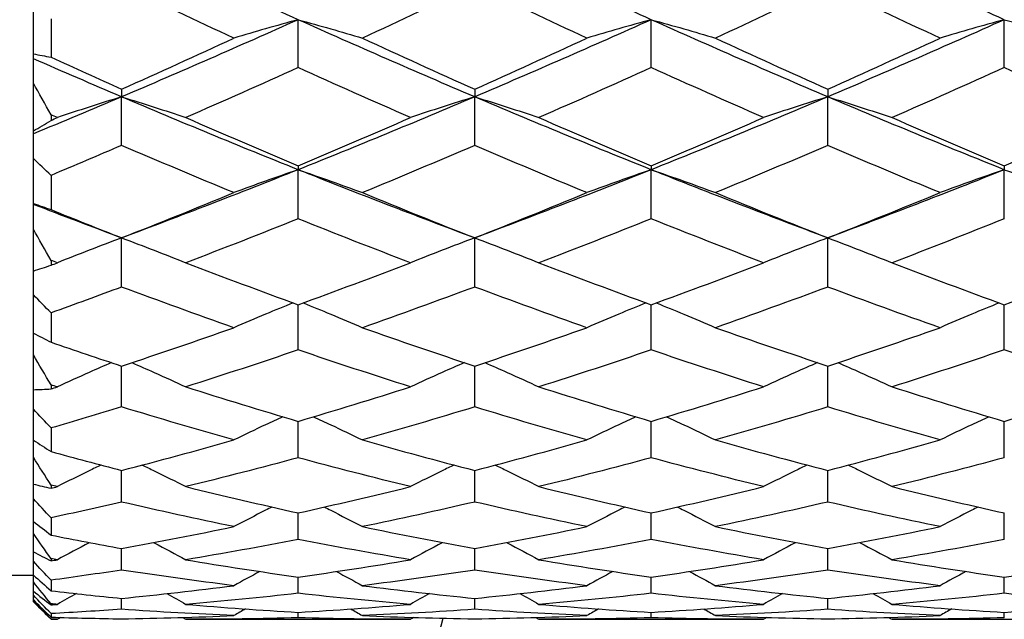
# Model space of a CAD drawing. Units: millimetres. Extents: x 32 to 1156, y 32 to 808.
# Drawn here: x 719 to 724, y 720 to 724 of the extents above; entities that cross this region are included whole.
import ezdxf

# ---------------------------------------------------------------- set-up
doc = ezdxf.new("R2010")
doc.units = ezdxf.units.MM
doc.header["$LTSCALE"] = 4
doc.layers.add('Dimension (ISO)', color=7, linetype='Continuous', lineweight=18, true_color=0x00003f)
doc.layers.add('Visible (ISO)', color=7, linetype='Continuous', lineweight=25, true_color=0x00003f)
doc.styles.add('Samuel Heath (ISO)', font='tahoma.ttf')
doc.dimstyles.new('Samuel Heath (ISO)', dxfattribs={"dimscale": 4, "dimtxt": 3, "dimasz": 2.5, "dimexe": 1, "dimexo": 1.5, "dimgap": 0.762, "dimtad": 0, "dimtih": 1, "dimtoh": 1, "dimrnd": 1e-08, "dimzin": 0, "dimdsep": 46, "dimtxsty": 'Samuel Heath (ISO)', "dimcen": 0.09, "dimdle": 10, "dimclrd": 256, "dimclre": 256, "dimclrt": 256, "dimazin": 0, "dimtfac": 1, "dimtmove": 0, "dimatfit": 3, "dimfxl": 0, "dimtolj": 1, "dimtzin": 0, "dimlwd": 15, "dimlwe": 15, "dimarcsym": 0})

# ---------------------------------------------------------------- blocks, each defined once
blk = doc.blocks.new('*D14')
at = {"layer": 'Defpoints', "color": 0, "transparency": 16777216}
for p in [(808.2587, 751.13), (779.5206, 703.0663)]:
    blk.add_point(p, dxfattribs=at)
at = {"layer": 'Dimension (ISO)', "color": 176, "lineweight": 15, "true_color": 0x000080, "transparency": 16777216}
for p, q in [((803.1269, 742.5472), (784.6524, 711.6491)), ((779.5206, 703.0663), (748.809, 651.7017)), ((748.809, 651.7017), (738.809, 651.7017))]:
    blk.add_line(p, q, dxfattribs=at)
at = {"layer": 'Dimension (ISO)', "color": 176, "true_color": 0x000080, "transparency": 16777216}
for points in [[(801.6964, 743.4025), (804.5574, 741.6919), (808.2587, 751.13)], [(783.222, 712.5044), (786.0829, 710.7938), (779.5206, 703.0663)]]:
    blk.add_solid(points, dxfattribs=at)
at = {"layer": 'Dimension (ISO)', "color": 176, "lineweight": 18, "true_color": 0x000080, "transparency": 16777216, "insert": (709.3969, 658.1642), "char_height": 12, "attachment_point": 2, "style": 'Samuel Heath (ISO)'}
blk.add_mtext('\\A1;∅56.00', dxfattribs=at)

msp = doc.modelspace()

# ---------------------------------------------------------------- linework, layer by layer
at = {"layer": 'Visible (ISO)'}
for p, q in [((718.7058, 723.4032), (718.7058, 723.6893)), ((718.8058, 723.6026), (718.8058, 723.3844)), ((720.2058, 723.3262), (720.2058, 723.5974)), ((722.2058, 723.3262), (722.2058, 723.5974)), ((724.2058, 723.3262), (724.2058, 723.5974)), ((718.7058, 723.3758), (718.7058, 723.4032)), ((718.7058, 723.2381), (718.7058, 723.3758)), ((718.7058, 722.9667), (718.7058, 723.2381)), ((719.2058, 723.2036), (719.2058, 723.16)), ((721.2058, 723.2036), (721.2058, 723.16)), ((723.2058, 723.2036), (723.2058, 723.16)), ((719.2058, 722.8846), (719.2058, 723.16)), ((721.2058, 722.8846), (721.2058, 723.16)), ((723.2058, 722.8846), (723.2058, 723.16)), ((718.8058, 723.0583), (718.8058, 723.0266)), ((718.7058, 722.9502), (718.7058, 722.9667)), ((718.7058, 722.8108), (718.7058, 722.9502)), ((718.7058, 722.5557), (718.7058, 722.8108)), ((720.2058, 722.7687), (720.2058, 722.7468)), ((720.2058, 722.4688), (720.2058, 722.7468)), ((722.2058, 722.7687), (722.2058, 722.7468)), ((722.2058, 722.4688), (722.2058, 722.7468)), ((724.2058, 722.7687), (724.2058, 722.7468)), ((724.2058, 722.4688), (724.2058, 722.7468)), ((718.8058, 722.715), (718.8058, 722.5204)), ((718.7058, 722.5502), (718.7058, 722.5557)), ((718.7058, 722.4099), (718.7058, 722.5502)), ((718.7058, 722.1727), (718.7058, 722.4099)), ((719.2058, 722.0817), (719.2058, 722.3605)), ((721.2058, 722.0817), (721.2058, 722.3605)), ((723.2058, 722.0817), (723.2058, 722.3605)), ((718.8058, 722.233), (718.8058, 722.2053)), ((718.7058, 722.0379), (718.7058, 722.1727)), ((718.7058, 721.82), (718.7058, 722.0379)), ((720.2058, 721.7254), (720.2058, 721.9815)), ((722.2058, 721.7254), (722.2058, 721.9815)), ((724.2058, 721.7254), (724.2058, 721.9815)), ((718.8058, 721.9353), (718.8058, 721.7692)), ((718.7058, 721.6971), (718.7058, 721.82)), ((718.7058, 721.4999), (718.7058, 721.6971)), ((719.2058, 721.4023), (719.2058, 721.6341)), ((721.2058, 721.4023), (721.2058, 721.6341)), ((723.2058, 721.4023), (723.2058, 721.6341)), ((718.7058, 721.3896), (718.7058, 721.4999)), ((718.8058, 721.5274), (718.8058, 721.5044)), ((718.7058, 721.2143), (718.7058, 721.3896)), ((718.8058, 721.2828), (718.8058, 721.1491)), ((720.2058, 721.1143), (720.2058, 721.3204)), ((722.2058, 721.1143), (722.2058, 721.3204)), ((724.2058, 721.1143), (724.2058, 721.3204)), ((718.7058, 721.1173), (718.7058, 721.2143)), ((718.7058, 720.965), (718.7058, 721.1173)), ((719.2058, 720.8632), (719.2058, 721.0422)), ((721.2058, 720.8632), (721.2058, 721.0422)), ((723.2058, 720.8632), (723.2058, 721.0422)), ((718.7058, 720.8819), (718.7058, 720.965)), ((718.8058, 720.9591), (718.8058, 720.9413)), ((718.7058, 720.7535), (718.7058, 720.8819)), ((718.8058, 720.7734), (718.8058, 720.6755)), ((720.2058, 720.6505), (720.2058, 720.8014)), ((722.2058, 720.6505), (722.2058, 720.8014)), ((724.2058, 720.6505), (724.2058, 720.8014)), ((718.7058, 720.6848), (718.7058, 720.7535)), ((718.7058, 720.5811), (718.7058, 720.6848)), ((718.7058, 720.5272), (718.7058, 720.5811)), ((719.2058, 720.4776), (719.2058, 720.5995)), ((721.2058, 720.4776), (721.2058, 720.5995)), ((723.2058, 720.4776), (723.2058, 720.5995)), ((718.7058, 720.4489), (718.7058, 720.5272)), ((718.8058, 720.5419), (718.8058, 720.5298)), ((707.5058, 720.4481), (718.7058, 720.4481)), ((718.7058, 720.4101), (718.7058, 720.4489)), ((718.7058, 720.3577), (718.7058, 720.4101)), ((718.8058, 720.4198), (718.8058, 720.3601)), ((720.2058, 720.3455), (720.2058, 720.4376)), ((722.2058, 720.3455), (722.2058, 720.4376)), ((724.2058, 720.3455), (724.2058, 720.4376)), ((718.7058, 720.3343), (718.7058, 720.3577)), ((718.7058, 720.308), (718.7058, 720.3343)), ((718.7058, 720.3002), (718.7058, 720.308)), ((718.7058, 720.2981), (718.7058, 720.3002)), ((718.7058, 720.2981), (718.8058, 720.1981)), ((718.8058, 720.2862), (718.8058, 720.2801)), ((719.2058, 720.255), (719.2058, 720.3167)), ((721.2058, 720.255), (721.2058, 720.3167)), ((723.2058, 720.255), (723.2058, 720.3167)), ((718.8058, 720.2306), (718.8058, 720.2106)), ((720.2058, 720.2068), (720.2058, 720.2377)), ((722.2058, 720.2068), (722.2058, 720.2377)), ((724.2058, 720.2068), (724.2058, 720.2377)), ((718.8058, 720.1982), (718.8058, 720.1981)), ((718.8058, 720.1981), (718.8419, 720.1981)), ((719.5697, 720.1981), (720.8419, 720.1981)), ((721.5697, 720.1981), (722.8419, 720.1981)), ((723.5697, 720.1981), (724.8419, 720.1981))]:
    msp.add_line(p, q, dxfattribs=at)
msp.add_arc((693.8897, 727.0981), 28, 284.25308, 345.74692, dxfattribs=at)
for points in [[(720.2058, 723.5974), (719.8725, 723.747), (719.5392, 723.9001), (719.2058, 724.0564)], [(722.2058, 723.5974), (721.8725, 723.747), (721.5392, 723.9001), (721.2058, 724.0564)], [(724.2058, 723.5974), (723.8725, 723.747), (723.5392, 723.9001), (723.2058, 724.0564)], [(719.8419, 723.4929), (719.6299, 723.5909), (719.4179, 723.6903), (719.2058, 723.7912)], [(721.2058, 723.7912), (720.9938, 723.6903), (720.7818, 723.5909), (720.5697, 723.4929)], [(721.8419, 723.4929), (721.6299, 723.5909), (721.4179, 723.6903), (721.2058, 723.7912)], [(723.2058, 723.7912), (722.9938, 723.6903), (722.7818, 723.5909), (722.5697, 723.4929)], [(723.8419, 723.4929), (723.6299, 723.5909), (723.4179, 723.6903), (723.2058, 723.7912)], [(720.2058, 723.5974), (719.8725, 723.4478), (719.5392, 723.3019), (719.2058, 723.16)], [(721.2058, 723.16), (720.8725, 723.3019), (720.5392, 723.4478), (720.2058, 723.5974)], [(722.2058, 723.5974), (721.8725, 723.4478), (721.5392, 723.3019), (721.2058, 723.16)], [(723.2058, 723.16), (722.8725, 723.3019), (722.5392, 723.4478), (722.2058, 723.5974)], [(724.2058, 723.5974), (723.8725, 723.4478), (723.5392, 723.3019), (723.2058, 723.16)], [(719.2058, 723.2036), (719.4179, 723.2985), (719.6299, 723.3949), (719.8419, 723.4929)], [(720.5697, 723.4929), (720.7818, 723.3949), (720.9938, 723.2985), (721.2058, 723.2036)], [(721.2058, 723.2036), (721.4179, 723.2985), (721.6299, 723.3949), (721.8419, 723.4929)], [(722.5697, 723.4929), (722.7818, 723.3949), (722.9938, 723.2985), (723.2058, 723.2036)], [(723.2058, 723.2036), (723.4179, 723.2985), (723.6299, 723.3949), (723.8419, 723.4929)], [(718.7058, 723.4032), (718.7391, 723.3974), (718.7724, 723.3911), (718.8058, 723.3844)], [(719.2058, 723.16), (719.0392, 723.2309), (718.8725, 723.3029), (718.7058, 723.3758)], [(718.8058, 723.3844), (718.9392, 723.3235), (719.0725, 723.2632), (719.2058, 723.2036)], [(720.2058, 723.3262), (719.9938, 723.23), (719.7818, 723.1354), (719.5697, 723.0424)], [(720.8419, 723.0424), (720.6299, 723.1354), (720.4179, 723.23), (720.2058, 723.3262)], [(722.2058, 723.3262), (721.9938, 723.23), (721.7818, 723.1354), (721.5697, 723.0424)], [(722.8419, 723.0424), (722.6299, 723.1354), (722.4179, 723.23), (722.2058, 723.3262)], [(724.2058, 723.3262), (723.9938, 723.23), (723.7818, 723.1354), (723.5697, 723.0424)], [(724.8419, 723.0424), (724.6299, 723.1354), (724.4179, 723.23), (724.2058, 723.3262)], [(718.8058, 723.0583), (718.7724, 723.1181), (718.7391, 723.1781), (718.7058, 723.2381)], [(719.2058, 723.16), (719.0392, 723.089), (718.8725, 723.0191), (718.7058, 722.9502)], [(720.2058, 722.7468), (719.8725, 722.8802), (719.5392, 723.0181), (719.2058, 723.16)], [(721.2058, 723.16), (720.8725, 723.0181), (720.5392, 722.8802), (720.2058, 722.7468)], [(722.2058, 722.7468), (721.8725, 722.8802), (721.5392, 723.0181), (721.2058, 723.16)], [(723.2058, 723.16), (722.8725, 723.0181), (722.5392, 722.8802), (722.2058, 722.7468)], [(724.2058, 722.7468), (723.8725, 722.8802), (723.5392, 723.0181), (723.2058, 723.16)], [(718.7058, 722.9667), (718.7391, 722.9862), (718.7724, 723.0062), (718.8058, 723.0266)], [(718.8419, 723.0424), (718.8299, 723.0477), (718.8179, 723.053), (718.8058, 723.0583)], [(718.8058, 723.0266), (718.8179, 723.0319), (718.8299, 723.0371), (718.8419, 723.0424)], [(719.5697, 723.0424), (719.7818, 722.9495), (719.9938, 722.8582), (720.2058, 722.7687)], [(720.2058, 722.7687), (720.4179, 722.8582), (720.6299, 722.9495), (720.8419, 723.0424)], [(721.5697, 723.0424), (721.7818, 722.9495), (721.9938, 722.8582), (722.2058, 722.7687)], [(722.2058, 722.7687), (722.4179, 722.8582), (722.6299, 722.9495), (722.8419, 723.0424)], [(723.5697, 723.0424), (723.7818, 722.9495), (723.9938, 722.8582), (724.2058, 722.7687)], [(724.2058, 722.7687), (724.4179, 722.8582), (724.6299, 722.9495), (724.8419, 723.0424)], [(719.2058, 722.8846), (719.0725, 722.8273), (718.9392, 722.7708), (718.8058, 722.715)], [(719.8419, 722.6169), (719.6299, 722.7043), (719.4179, 722.7936), (719.2058, 722.8846)], [(721.2058, 722.8846), (720.9938, 722.7936), (720.7818, 722.7043), (720.5697, 722.6169)], [(721.8419, 722.6169), (721.6299, 722.7043), (721.4179, 722.7936), (721.2058, 722.8846)], [(723.2058, 722.8846), (722.9938, 722.7936), (722.7818, 722.7043), (722.5697, 722.6169)], [(723.8419, 722.6169), (723.6299, 722.7043), (723.4179, 722.7936), (723.2058, 722.8846)], [(718.8058, 722.715), (718.7724, 722.7466), (718.7391, 722.7786), (718.7058, 722.8108)], [(720.2058, 722.7468), (719.8725, 722.6135), (719.5392, 722.4846), (719.2058, 722.3605)], [(721.2058, 722.3605), (720.8725, 722.4846), (720.5392, 722.6135), (720.2058, 722.7468)], [(722.2058, 722.7468), (721.8725, 722.6135), (721.5392, 722.4846), (721.2058, 722.3605)], [(723.2058, 722.3605), (722.8725, 722.4846), (722.5392, 722.6135), (722.2058, 722.7468)], [(724.2058, 722.7468), (723.8725, 722.6135), (723.5392, 722.4846), (723.2058, 722.3605)], [(719.2058, 722.3605), (719.4179, 722.4441), (719.6299, 722.5296), (719.8419, 722.6169)], [(720.5697, 722.6169), (720.7818, 722.5296), (720.9938, 722.4441), (721.2058, 722.3605)], [(721.2058, 722.3605), (721.4179, 722.4441), (721.6299, 722.5296), (721.8419, 722.6169)], [(722.5697, 722.6169), (722.7818, 722.5296), (722.9938, 722.4441), (723.2058, 722.3605)], [(723.2058, 722.3605), (723.4179, 722.4441), (723.6299, 722.5296), (723.8419, 722.6169)], [(718.7058, 722.5557), (718.7391, 722.5443), (718.7724, 722.5326), (718.8058, 722.5204)], [(719.2058, 722.3605), (719.0392, 722.4225), (718.8725, 722.4858), (718.7058, 722.5502)], [(718.8058, 722.5204), (718.9392, 722.4664), (719.0725, 722.4131), (719.2058, 722.3605)], [(720.2058, 722.4688), (719.9938, 722.3836), (719.7818, 722.3004), (719.5697, 722.2191)], [(720.8419, 722.2191), (720.6299, 722.3004), (720.4179, 722.3836), (720.2058, 722.4688)], [(722.2058, 722.4688), (721.9938, 722.3836), (721.7818, 722.3004), (721.5697, 722.2191)], [(722.8419, 722.2191), (722.6299, 722.3004), (722.4179, 722.3836), (722.2058, 722.4688)], [(724.2058, 722.4688), (723.9938, 722.3836), (723.7818, 722.3004), (723.5697, 722.2191)], [(718.8058, 722.233), (718.7724, 722.2918), (718.7391, 722.3508), (718.7058, 722.4099)], [(718.8419, 722.2191), (718.8299, 722.2237), (718.8179, 722.2283), (718.8058, 722.233)], [(718.7058, 722.1727), (718.7391, 722.1831), (718.7724, 722.194), (718.8058, 722.2053)], [(718.8058, 722.2053), (718.8179, 722.2099), (718.8299, 722.2145), (718.8419, 722.2191)], [(719.5697, 722.2191), (719.7818, 722.1379), (719.9938, 722.0586), (720.2058, 721.9815)], [(720.2058, 721.9815), (720.4179, 722.0586), (720.6299, 722.1379), (720.8419, 722.2191)], [(721.5697, 722.2191), (721.7818, 722.1379), (721.9938, 722.0586), (722.2058, 721.9815)], [(722.2058, 721.9815), (722.4179, 722.0586), (722.6299, 722.1379), (722.8419, 722.2191)], [(723.5697, 722.2191), (723.7818, 722.1379), (723.9938, 722.0586), (724.2058, 721.9815)], [(724.2058, 721.9815), (724.4179, 722.0586), (724.6299, 722.1379), (724.8419, 722.2191)], [(719.2058, 722.0817), (719.0725, 722.0321), (718.9392, 721.9833), (718.8058, 721.9353)], [(719.8419, 721.8513), (719.6299, 721.926), (719.4179, 722.0028), (719.2058, 722.0817)], [(721.2058, 722.0817), (720.9938, 722.0028), (720.7818, 721.926), (720.5697, 721.8513)], [(721.8419, 721.8513), (721.6299, 721.926), (721.4179, 722.0028), (721.2058, 722.0817)], [(723.2058, 722.0817), (722.9938, 722.0028), (722.7818, 721.926), (722.5697, 721.8513)], [(723.8419, 721.8513), (723.6299, 721.926), (723.4179, 722.0028), (723.2058, 722.0817)], [(718.8058, 721.9353), (718.7724, 721.9693), (718.7391, 722.0035), (718.7058, 722.0379)], [(719.2058, 721.6341), (719.4179, 721.7043), (719.6299, 721.7767), (719.8419, 721.8513)], [(720.5697, 721.8513), (720.7818, 721.7767), (720.9938, 721.7043), (721.2058, 721.6341)], [(721.2058, 721.6341), (721.4179, 721.7043), (721.6299, 721.7767), (721.8419, 721.8513)], [(722.5697, 721.8513), (722.7818, 721.7767), (722.9938, 721.7043), (723.2058, 721.6341)], [(723.2058, 721.6341), (723.4179, 721.7043), (723.6299, 721.7767), (723.8419, 721.8513)], [(718.7058, 721.82), (718.7391, 721.8034), (718.7724, 721.7864), (718.8058, 721.7692)], [(718.8058, 721.7692), (718.9392, 721.7233), (719.0725, 721.6782), (719.2058, 721.6341)], [(720.2058, 721.7254), (719.9938, 721.6533), (719.7818, 721.5835), (719.5697, 721.5159)], [(720.8419, 721.5159), (720.6299, 721.5835), (720.4179, 721.6533), (720.2058, 721.7254)], [(722.2058, 721.7254), (721.9938, 721.6533), (721.7818, 721.5835), (721.5697, 721.5159)], [(722.8419, 721.5159), (722.6299, 721.5835), (722.4179, 721.6533), (722.2058, 721.7254)], [(724.2058, 721.7254), (723.9938, 721.6533), (723.7818, 721.5835), (723.5697, 721.5159)], [(724.8419, 721.5159), (724.6299, 721.5835), (724.4179, 721.6533), (724.2058, 721.7254)], [(718.8058, 721.5274), (718.7724, 721.5838), (718.7391, 721.6403), (718.7058, 721.6971)], [(718.7058, 721.4999), (718.7391, 721.5009), (718.7724, 721.5025), (718.8058, 721.5044)], [(718.8419, 721.5159), (718.8299, 721.5198), (718.8179, 721.5236), (718.8058, 721.5274)], [(718.8058, 721.5044), (718.8179, 721.5083), (718.8299, 721.5121), (718.8419, 721.5159)], [(719.5697, 721.5159), (719.7818, 721.4484), (719.9938, 721.3832), (720.2058, 721.3204)], [(720.2058, 721.3204), (720.4179, 721.3832), (720.6299, 721.4484), (720.8419, 721.5159)], [(721.5697, 721.5159), (721.7818, 721.4484), (721.9938, 721.3832), (722.2058, 721.3204)], [(722.2058, 721.3204), (722.4179, 721.3832), (722.6299, 721.4484), (722.8419, 721.5159)], [(723.5697, 721.5159), (723.7818, 721.4484), (723.9938, 721.3832), (724.2058, 721.3204)], [(724.2058, 721.3204), (724.4179, 721.3832), (724.6299, 721.4484), (724.8419, 721.5159)], [(718.8058, 721.2828), (718.7724, 721.3182), (718.7391, 721.3538), (718.7058, 721.3896)], [(719.2058, 721.4023), (719.0725, 721.3615), (718.9392, 721.3217), (718.8058, 721.2828)], [(719.8419, 721.2149), (719.6299, 721.275), (719.4179, 721.3374), (719.2058, 721.4023)], [(721.2058, 721.4023), (720.9938, 721.3374), (720.7818, 721.275), (720.5697, 721.2149)], [(721.8419, 721.2149), (721.6299, 721.275), (721.4179, 721.3374), (721.2058, 721.4023)], [(723.2058, 721.4023), (722.9938, 721.3374), (722.7818, 721.275), (722.5697, 721.2149)], [(723.8419, 721.2149), (723.6299, 721.275), (723.4179, 721.3374), (723.2058, 721.4023)], [(718.7058, 721.2143), (718.7391, 721.1928), (718.7724, 721.1711), (718.8058, 721.1491)], [(719.2058, 721.0422), (719.4179, 721.0973), (719.6299, 721.1549), (719.8419, 721.2149)], [(720.5697, 721.2149), (720.7818, 721.1549), (720.9938, 721.0973), (721.2058, 721.0422)], [(721.2058, 721.0422), (721.4179, 721.0973), (721.6299, 721.1549), (721.8419, 721.2149)], [(722.5697, 721.2149), (722.7818, 721.1549), (722.9938, 721.0973), (723.2058, 721.0422)], [(723.2058, 721.0422), (723.4179, 721.0973), (723.6299, 721.1549), (723.8419, 721.2149)], [(718.8058, 720.9591), (718.7724, 721.0115), (718.7391, 721.0643), (718.7058, 721.1173)], [(718.8058, 721.1491), (718.9392, 721.1125), (719.0725, 721.0769), (719.2058, 721.0422)], [(720.2058, 721.1143), (719.9938, 721.0571), (719.7818, 721.0024), (719.5697, 720.9502)], [(720.8419, 720.9502), (720.6299, 721.0024), (720.4179, 721.0571), (720.2058, 721.1143)], [(722.2058, 721.1143), (721.9938, 721.0571), (721.7818, 721.0024), (721.5697, 720.9502)], [(722.8419, 720.9502), (722.6299, 721.0024), (722.4179, 721.0571), (722.2058, 721.1143)], [(724.2058, 721.1143), (723.9938, 721.0571), (723.7818, 721.0024), (723.5697, 720.9502)], [(718.7058, 720.965), (718.7391, 720.9566), (718.7724, 720.9487), (718.8058, 720.9413)], [(718.8419, 720.9502), (718.8299, 720.9532), (718.8179, 720.9561), (718.8058, 720.9591)], [(718.8058, 720.9413), (718.8179, 720.9443), (718.8299, 720.9472), (718.8419, 720.9502)], [(719.5697, 720.9502), (719.7818, 720.898), (719.9938, 720.8484), (720.2058, 720.8014)], [(720.2058, 720.8014), (720.4179, 720.8484), (720.6299, 720.898), (720.8419, 720.9502)], [(721.5697, 720.9502), (721.7818, 720.898), (721.9938, 720.8484), (722.2058, 720.8014)], [(722.2058, 720.8014), (722.4179, 720.8484), (722.6299, 720.898), (722.8419, 720.9502)], [(723.5697, 720.9502), (723.7818, 720.898), (723.9938, 720.8484), (724.2058, 720.8014)], [(718.8058, 720.7734), (718.7724, 720.8095), (718.7391, 720.8456), (718.7058, 720.8819)], [(719.2058, 720.8632), (719.0725, 720.8322), (718.9392, 720.8023), (718.8058, 720.7734)], [(719.8419, 720.7234), (719.6299, 720.7673), (719.4179, 720.814), (719.2058, 720.8632)], [(721.2058, 720.8632), (720.9938, 720.814), (720.7818, 720.7673), (720.5697, 720.7234)], [(721.8419, 720.7234), (721.6299, 720.7673), (721.4179, 720.814), (721.2058, 720.8632)], [(723.2058, 720.8632), (722.9938, 720.814), (722.7818, 720.7673), (722.5697, 720.7234)], [(723.8419, 720.7234), (723.6299, 720.7673), (723.4179, 720.814), (723.2058, 720.8632)], [(718.7058, 720.7535), (718.7391, 720.7277), (718.7724, 720.7017), (718.8058, 720.6755)], [(719.2058, 720.5995), (719.4179, 720.6381), (719.6299, 720.6794), (719.8419, 720.7234)], [(720.5697, 720.7234), (720.7818, 720.6794), (720.9938, 720.6381), (721.2058, 720.5995)], [(721.2058, 720.5995), (721.4179, 720.6381), (721.6299, 720.6794), (721.8419, 720.7234)], [(722.5697, 720.7234), (722.7818, 720.6794), (722.9938, 720.6381), (723.2058, 720.5995)], [(723.2058, 720.5995), (723.4179, 720.6381), (723.6299, 720.6794), (723.8419, 720.7234)], [(718.8058, 720.5419), (718.7724, 720.5892), (718.7391, 720.6368), (718.7058, 720.6848)], [(718.8058, 720.6755), (718.9392, 720.6491), (719.0725, 720.6237), (719.2058, 720.5995)], [(720.2058, 720.6505), (719.9938, 720.6096), (719.7818, 720.5714), (719.5697, 720.5359)], [(720.8419, 720.5359), (720.6299, 720.5714), (720.4179, 720.6096), (720.2058, 720.6505)], [(722.2058, 720.6505), (721.9938, 720.6096), (721.7818, 720.5714), (721.5697, 720.5359)], [(722.8419, 720.5359), (722.6299, 720.5714), (722.4179, 720.6096), (722.2058, 720.6505)], [(724.2058, 720.6505), (723.9938, 720.6096), (723.7818, 720.5714), (723.5697, 720.5359)], [(718.7058, 720.5811), (718.7391, 720.5635), (718.7724, 720.5464), (718.8058, 720.5298)], [(718.8058, 720.4198), (718.7724, 720.4556), (718.7391, 720.4914), (718.7058, 720.5272)], [(718.8419, 720.5359), (718.8299, 720.5379), (718.8179, 720.5399), (718.8058, 720.5419)], [(718.8058, 720.5298), (718.8179, 720.5318), (718.8299, 720.5338), (718.8419, 720.5359)], [(719.5697, 720.5359), (719.7818, 720.5003), (719.9938, 720.4676), (720.2058, 720.4376)], [(720.2058, 720.4376), (720.4179, 720.4676), (720.6299, 720.5003), (720.8419, 720.5359)], [(721.5697, 720.5359), (721.7818, 720.5003), (721.9938, 720.4676), (722.2058, 720.4376)], [(722.2058, 720.4376), (722.4179, 720.4676), (722.6299, 720.5003), (722.8419, 720.5359)], [(723.5697, 720.5359), (723.7818, 720.5003), (723.9938, 720.4676), (724.2058, 720.4376)], [(724.2058, 720.4376), (724.4179, 720.4676), (724.6299, 720.5003), (724.8419, 720.5359)], [(718.7058, 720.4489), (718.7391, 720.4194), (718.7724, 720.3898), (718.8058, 720.3601)], [(719.2058, 720.4776), (719.0725, 720.4572), (718.9392, 720.438), (718.8058, 720.4198)], [(719.8419, 720.3888), (719.6299, 720.4156), (719.4179, 720.4452), (719.2058, 720.4776)], [(719.9887, 720.4693), (719.9396, 720.4428), (719.8906, 720.416), (719.8419, 720.3888)], [(720.423, 720.4693), (720.4721, 720.4428), (720.521, 720.416), (720.5697, 720.3888)], [(721.2058, 720.4776), (720.9938, 720.4452), (720.7818, 720.4156), (720.5697, 720.3888)], [(721.8419, 720.3888), (721.6299, 720.4156), (721.4179, 720.4452), (721.2058, 720.4776)], [(721.9887, 720.4693), (721.9396, 720.4428), (721.8906, 720.416), (721.8419, 720.3888)], [(722.423, 720.4693), (722.4721, 720.4428), (722.521, 720.416), (722.5697, 720.3888)], [(723.2058, 720.4776), (722.9938, 720.4452), (722.7818, 720.4156), (722.5697, 720.3888)], [(723.8419, 720.3888), (723.6299, 720.4156), (723.4179, 720.4452), (723.2058, 720.4776)], [(723.9887, 720.4693), (723.9396, 720.4428), (723.8906, 720.416), (723.8419, 720.3888)], [(718.8058, 720.2862), (718.7724, 720.3271), (718.7391, 720.3684), (718.7058, 720.4101)], [(719.2058, 720.3167), (719.4179, 720.3379), (719.6299, 720.362), (719.8419, 720.3888)], [(720.5697, 720.3888), (720.7818, 720.362), (720.9938, 720.3379), (721.2058, 720.3167)], [(721.2058, 720.3167), (721.4179, 720.3379), (721.6299, 720.362), (721.8419, 720.3888)], [(722.5697, 720.3888), (722.7818, 720.362), (722.9938, 720.3379), (723.2058, 720.3167)], [(723.2058, 720.3167), (723.4179, 720.3379), (723.6299, 720.362), (723.8419, 720.3888)], [(718.7058, 720.3577), (718.7391, 720.3313), (718.7724, 720.3055), (718.8058, 720.2801)], [(718.8058, 720.2306), (718.7724, 720.2652), (718.7391, 720.2998), (718.7058, 720.3343)], [(718.8058, 720.3601), (718.9392, 720.3445), (719.0725, 720.3301), (719.2058, 720.3167)], [(718.9502, 720.3437), (718.914, 720.3237), (718.8779, 720.3035), (718.8419, 720.2831)], [(719.4615, 720.3437), (719.4977, 720.3237), (719.5338, 720.3035), (719.5697, 720.2831)], [(720.2058, 720.3455), (719.9938, 720.3219), (719.7818, 720.3011), (719.5697, 720.2831)], [(720.8419, 720.2831), (720.6299, 720.3011), (720.4179, 720.3219), (720.2058, 720.3455)], [(720.9502, 720.3437), (720.914, 720.3237), (720.8779, 720.3035), (720.8419, 720.2831)], [(721.4615, 720.3437), (721.4977, 720.3237), (721.5338, 720.3035), (721.5697, 720.2831)], [(722.2058, 720.3455), (721.9938, 720.3219), (721.7818, 720.3011), (721.5697, 720.2831)], [(722.8419, 720.2831), (722.6299, 720.3011), (722.4179, 720.3219), (722.2058, 720.3455)], [(722.9502, 720.3437), (722.914, 720.3237), (722.8779, 720.3035), (722.8419, 720.2831)], [(723.4615, 720.3437), (723.4977, 720.3237), (723.5338, 720.3035), (723.5697, 720.2831)], [(724.2058, 720.3455), (723.9938, 720.3219), (723.7818, 720.3011), (723.5697, 720.2831)], [(724.8419, 720.2831), (724.6299, 720.3011), (724.4179, 720.3219), (724.2058, 720.3455)], [(718.7058, 720.308), (718.7391, 720.2756), (718.7724, 720.2431), (718.8058, 720.2106)], [(718.8058, 720.1982), (718.7724, 720.2318), (718.7391, 720.2658), (718.7058, 720.3002)], [(718.8419, 720.2831), (718.8299, 720.2841), (718.8179, 720.2851), (718.8058, 720.2862)], [(718.8058, 720.2801), (718.8179, 720.2811), (718.8299, 720.2821), (718.8419, 720.2831)], [(719.5697, 720.2831), (719.7818, 720.2651), (719.9938, 720.25), (720.2058, 720.2377)], [(720.2058, 720.2377), (720.4179, 720.25), (720.6299, 720.2651), (720.8419, 720.2831)], [(721.5697, 720.2831), (721.7818, 720.2651), (721.9938, 720.25), (722.2058, 720.2377)], [(722.2058, 720.2377), (722.4179, 720.25), (722.6299, 720.2651), (722.8419, 720.2831)], [(723.5697, 720.2831), (723.7818, 720.2651), (723.9938, 720.25), (724.2058, 720.2377)], [(724.2058, 720.2377), (724.4179, 720.25), (724.6299, 720.2651), (724.8419, 720.2831)], [(719.2058, 720.255), (719.0725, 720.2458), (718.9392, 720.2376), (718.8058, 720.2306)], [(719.8419, 720.2194), (719.6299, 720.2284), (719.4179, 720.2403), (719.2058, 720.255)], [(719.2058, 720.201), (719.4179, 720.2042), (719.6299, 720.2104), (719.8419, 720.2194)], [(719.9079, 720.2568), (719.8858, 720.2444), (719.8639, 720.232), (719.8419, 720.2194)], [(720.5038, 720.2568), (720.5258, 720.2444), (720.5478, 720.232), (720.5697, 720.2194)], [(721.2058, 720.255), (720.9938, 720.2403), (720.7818, 720.2284), (720.5697, 720.2194)], [(720.5697, 720.2194), (720.7818, 720.2104), (720.9938, 720.2042), (721.2058, 720.201)], [(721.8419, 720.2194), (721.6299, 720.2284), (721.4179, 720.2403), (721.2058, 720.255)], [(721.2058, 720.201), (721.4179, 720.2042), (721.6299, 720.2104), (721.8419, 720.2194)], [(721.9079, 720.2568), (721.8858, 720.2444), (721.8639, 720.232), (721.8419, 720.2194)], [(722.5038, 720.2568), (722.5258, 720.2444), (722.5478, 720.232), (722.5697, 720.2194)], [(723.2058, 720.255), (722.9938, 720.2403), (722.7818, 720.2284), (722.5697, 720.2194)], [(722.5697, 720.2194), (722.7818, 720.2104), (722.9938, 720.2042), (723.2058, 720.201)], [(723.8419, 720.2194), (723.6299, 720.2284), (723.4179, 720.2403), (723.2058, 720.255)], [(723.2058, 720.201), (723.4179, 720.2042), (723.6299, 720.2104), (723.8419, 720.2194)], [(723.9079, 720.2568), (723.8858, 720.2444), (723.8639, 720.232), (723.8419, 720.2194)], [(718.8058, 720.2106), (718.9392, 720.2062), (719.0725, 720.203), (719.2058, 720.201)], [(718.8419, 720.1981), (718.8299, 720.1981), (718.8179, 720.1982), (718.8058, 720.1982)], [(718.8606, 720.2088), (718.8544, 720.2053), (718.8482, 720.2017), (718.8419, 720.1981)], [(719.5511, 720.2088), (719.5573, 720.2053), (719.5635, 720.2017), (719.5697, 720.1981)], [(720.2058, 720.2068), (719.9938, 720.201), (719.7818, 720.1981), (719.5697, 720.1981)], [(720.8419, 720.1981), (720.6299, 720.1981), (720.4179, 720.201), (720.2058, 720.2068)], [(720.8606, 720.2088), (720.8544, 720.2053), (720.8482, 720.2017), (720.8419, 720.1981)], [(721.5511, 720.2088), (721.5573, 720.2053), (721.5635, 720.2017), (721.5697, 720.1981)], [(722.2058, 720.2068), (721.9938, 720.201), (721.7818, 720.1981), (721.5697, 720.1981)], [(722.8419, 720.1981), (722.6299, 720.1981), (722.4179, 720.201), (722.2058, 720.2068)], [(722.8606, 720.2088), (722.8544, 720.2053), (722.8482, 720.2017), (722.8419, 720.1981)], [(723.5511, 720.2088), (723.5573, 720.2053), (723.5635, 720.2017), (723.5697, 720.1981)], [(724.2058, 720.2068), (723.9938, 720.201), (723.7818, 720.1981), (723.5697, 720.1981)]]:
    msp.add_open_spline(points, degree=3, dxfattribs=at)
for points, knots in [([(720.2058, 723.5974), (720.1441, 723.5804), (720.0826, 723.5632), (719.9613, 723.5283), (719.9015, 723.5108), (719.8419, 723.4929)], [0, 0, 0, 0, 0.02093369, 0.02093369, 0.04152754, 0.04152754, 0.04152754, 0.04152754]), ([(720.2058, 723.5974), (720.2676, 723.5804), (720.329, 723.5632), (720.4503, 723.5283), (720.5102, 723.5108), (720.5697, 723.4929)], [0, 0, 0, 0, 0.02093369, 0.02093369, 0.04152754, 0.04152754, 0.04152754, 0.04152754]), ([(722.2058, 723.5974), (722.1441, 723.5804), (722.0826, 723.5632), (721.9613, 723.5283), (721.9015, 723.5108), (721.8419, 723.4929)], [0, 0, 0, 0, 0.02093369, 0.02093369, 0.04152754, 0.04152754, 0.04152754, 0.04152754]), ([(722.2058, 723.5974), (722.2676, 723.5804), (722.329, 723.5632), (722.4503, 723.5283), (722.5102, 723.5108), (722.5697, 723.4929)], [0, 0, 0, 0, 0.02093369, 0.02093369, 0.04152754, 0.04152754, 0.04152754, 0.04152754]), ([(724.2058, 723.5974), (724.1441, 723.5804), (724.0826, 723.5632), (723.9613, 723.5283), (723.9015, 723.5108), (723.8419, 723.4929)], [0, 0, 0, 0, 0.02093369, 0.02093369, 0.04152754, 0.04152754, 0.04152754, 0.04152754]), ([(724.2058, 723.5974), (724.2676, 723.5804), (724.329, 723.5632), (724.4503, 723.5283), (724.5102, 723.5108), (724.5697, 723.4929)], [0, 0, 0, 0, 0.02093369, 0.02093369, 0.04152754, 0.04152754, 0.04152754, 0.04152754]), ([(719.2058, 723.16), (719.1441, 723.1409), (719.0826, 723.1215), (718.9613, 723.0823), (718.9015, 723.0625), (718.8419, 723.0424)], [0, 0, 0, 0, 0.02093369, 0.02093369, 0.04152754, 0.04152754, 0.04152754, 0.04152754]), ([(719.2058, 723.16), (719.2676, 723.1409), (719.329, 723.1215), (719.4503, 723.0823), (719.5102, 723.0625), (719.5697, 723.0424)], [0, 0, 0, 0, 0.02093369, 0.02093369, 0.04152754, 0.04152754, 0.04152754, 0.04152754]), ([(721.2058, 723.16), (721.1441, 723.1409), (721.0826, 723.1215), (720.9613, 723.0823), (720.9015, 723.0625), (720.8419, 723.0424)], [0, 0, 0, 0, 0.02093369, 0.02093369, 0.04152754, 0.04152754, 0.04152754, 0.04152754]), ([(721.2058, 723.16), (721.2676, 723.1409), (721.329, 723.1215), (721.4503, 723.0823), (721.5102, 723.0625), (721.5697, 723.0424)], [0, 0, 0, 0, 0.02093369, 0.02093369, 0.04152754, 0.04152754, 0.04152754, 0.04152754]), ([(723.2058, 723.16), (723.1441, 723.1409), (723.0826, 723.1215), (722.9613, 723.0823), (722.9015, 723.0625), (722.8419, 723.0424)], [0, 0, 0, 0, 0.02093369, 0.02093369, 0.04152754, 0.04152754, 0.04152754, 0.04152754]), ([(723.2058, 723.16), (723.2676, 723.1409), (723.329, 723.1215), (723.4503, 723.0823), (723.5102, 723.0625), (723.5697, 723.0424)], [0, 0, 0, 0, 0.02093369, 0.02093369, 0.04152754, 0.04152754, 0.04152754, 0.04152754]), ([(720.2058, 722.7468), (720.1441, 722.7257), (720.0826, 722.7043), (719.9613, 722.661), (719.9015, 722.6391), (719.8419, 722.6169)], [0, 0, 0, 0, 0.02093369, 0.02093369, 0.04152754, 0.04152754, 0.04152754, 0.04152754]), ([(720.2058, 722.7468), (720.2676, 722.7257), (720.329, 722.7043), (720.4503, 722.661), (720.5102, 722.6391), (720.5697, 722.6169)], [0, 0, 0, 0, 0.02093369, 0.02093369, 0.04152754, 0.04152754, 0.04152754, 0.04152754]), ([(722.2058, 722.7468), (722.1441, 722.7257), (722.0826, 722.7043), (721.9613, 722.661), (721.9015, 722.6391), (721.8419, 722.6169)], [0, 0, 0, 0, 0.02093369, 0.02093369, 0.04152754, 0.04152754, 0.04152754, 0.04152754]), ([(722.2058, 722.7468), (722.2676, 722.7257), (722.329, 722.7043), (722.4503, 722.661), (722.5102, 722.6391), (722.5697, 722.6169)], [0, 0, 0, 0, 0.02093369, 0.02093369, 0.04152754, 0.04152754, 0.04152754, 0.04152754]), ([(724.2058, 722.7468), (724.1441, 722.7257), (724.0826, 722.7043), (723.9613, 722.661), (723.9015, 722.6391), (723.8419, 722.6169)], [0, 0, 0, 0, 0.02093369, 0.02093369, 0.04152754, 0.04152754, 0.04152754, 0.04152754]), ([(724.2058, 722.7468), (724.2676, 722.7257), (724.329, 722.7043), (724.4503, 722.661), (724.5102, 722.6391), (724.5697, 722.6169)], [0, 0, 0, 0, 0.02093369, 0.02093369, 0.04152754, 0.04152754, 0.04152754, 0.04152754]), ([(719.2058, 722.3605), (719.1441, 722.3375), (719.0826, 722.3142), (718.9613, 722.267), (718.9015, 722.2433), (718.8419, 722.2191)], [0, 0, 0, 0, 0.02093369, 0.02093369, 0.04152754, 0.04152754, 0.04152754, 0.04152754]), ([(719.2058, 722.3605), (719.2676, 722.3375), (719.329, 722.3142), (719.4503, 722.267), (719.5102, 722.2433), (719.5697, 722.2191)], [0, 0, 0, 0, 0.02093369, 0.02093369, 0.04152754, 0.04152754, 0.04152754, 0.04152754]), ([(721.2058, 722.3605), (721.1441, 722.3375), (721.0826, 722.3142), (720.9613, 722.267), (720.9015, 722.2433), (720.8419, 722.2191)], [0, 0, 0, 0, 0.02093369, 0.02093369, 0.04152754, 0.04152754, 0.04152754, 0.04152754]), ([(721.2058, 722.3605), (721.2676, 722.3375), (721.329, 722.3142), (721.4503, 722.267), (721.5102, 722.2433), (721.5697, 722.2191)], [0, 0, 0, 0, 0.02093369, 0.02093369, 0.04152754, 0.04152754, 0.04152754, 0.04152754]), ([(723.2058, 722.3605), (723.1441, 722.3375), (723.0826, 722.3142), (722.9613, 722.267), (722.9015, 722.2433), (722.8419, 722.2191)], [0, 0, 0, 0, 0.02093369, 0.02093369, 0.04152754, 0.04152754, 0.04152754, 0.04152754]), ([(723.2058, 722.3605), (723.2676, 722.3375), (723.329, 722.3142), (723.4503, 722.267), (723.5102, 722.2433), (723.5697, 722.2191)], [0, 0, 0, 0, 0.02093369, 0.02093369, 0.04152754, 0.04152754, 0.04152754, 0.04152754]), ([(720.1773, 721.9919), (720.1251, 721.9709), (720.0732, 721.9496), (719.9613, 721.9029), (719.9015, 721.8773), (719.8419, 721.8513)], [0.00323198, 0.00323198, 0.00323198, 0.00323198, 0.02093369, 0.02093369, 0.04152754, 0.04152754, 0.04152754, 0.04152754]), ([(720.2344, 721.9919), (720.2866, 721.9709), (720.3385, 721.9496), (720.4503, 721.9029), (720.5102, 721.8773), (720.5697, 721.8513)], [0.00323198, 0.00323198, 0.00323198, 0.00323198, 0.02093369, 0.02093369, 0.04152754, 0.04152754, 0.04152754, 0.04152754]), ([(722.1773, 721.9919), (722.1251, 721.9709), (722.0732, 721.9496), (721.9613, 721.9029), (721.9015, 721.8773), (721.8419, 721.8513)], [0.00323198, 0.00323198, 0.00323198, 0.00323198, 0.02093369, 0.02093369, 0.04152754, 0.04152754, 0.04152754, 0.04152754]), ([(722.2344, 721.9919), (722.2866, 721.9709), (722.3385, 721.9496), (722.4503, 721.9029), (722.5102, 721.8773), (722.5697, 721.8513)], [0.00323198, 0.00323198, 0.00323198, 0.00323198, 0.02093369, 0.02093369, 0.04152754, 0.04152754, 0.04152754, 0.04152754]), ([(724.1773, 721.9919), (724.1251, 721.9709), (724.0732, 721.9496), (723.9613, 721.9029), (723.9015, 721.8773), (723.8419, 721.8513)], [0.00323198, 0.00323198, 0.00323198, 0.00323198, 0.02093369, 0.02093369, 0.04152754, 0.04152754, 0.04152754, 0.04152754]), ([(719.1485, 721.6531), (719.106, 721.6348), (719.0637, 721.6163), (718.9613, 721.5708), (718.9015, 721.5436), (718.8419, 721.5159)], [0.00649138, 0.00649138, 0.00649138, 0.00649138, 0.02093369, 0.02093369, 0.04152754, 0.04152754, 0.04152754, 0.04152754]), ([(719.2632, 721.6531), (719.3057, 721.6348), (719.348, 721.6163), (719.4503, 721.5708), (719.5102, 721.5436), (719.5697, 721.5159)], [0.00649138, 0.00649138, 0.00649138, 0.00649138, 0.02093369, 0.02093369, 0.04152754, 0.04152754, 0.04152754, 0.04152754]), ([(721.1485, 721.6531), (721.106, 721.6348), (721.0637, 721.6163), (720.9613, 721.5708), (720.9015, 721.5436), (720.8419, 721.5159)], [0.00649138, 0.00649138, 0.00649138, 0.00649138, 0.02093369, 0.02093369, 0.04152754, 0.04152754, 0.04152754, 0.04152754]), ([(721.2632, 721.6531), (721.3057, 721.6348), (721.348, 721.6163), (721.4503, 721.5708), (721.5102, 721.5436), (721.5697, 721.5159)], [0.00649138, 0.00649138, 0.00649138, 0.00649138, 0.02093369, 0.02093369, 0.04152754, 0.04152754, 0.04152754, 0.04152754]), ([(723.1485, 721.6531), (723.106, 721.6348), (723.0637, 721.6163), (722.9613, 721.5708), (722.9015, 721.5436), (722.8419, 721.5159)], [0.00649138, 0.00649138, 0.00649138, 0.00649138, 0.02093369, 0.02093369, 0.04152754, 0.04152754, 0.04152754, 0.04152754]), ([(723.2632, 721.6531), (723.3057, 721.6348), (723.348, 721.6163), (723.4503, 721.5708), (723.5102, 721.5436), (723.5697, 721.5159)], [0.00649138, 0.00649138, 0.00649138, 0.00649138, 0.02093369, 0.02093369, 0.04152754, 0.04152754, 0.04152754, 0.04152754]), ([(720.1192, 721.3462), (720.0865, 721.3312), (720.054, 721.3161), (719.9613, 721.2727), (719.9015, 721.2441), (719.8419, 721.2149)], [0.00981621, 0.00981621, 0.00981621, 0.00981621, 0.02093369, 0.02093369, 0.04152754, 0.04152754, 0.04152754, 0.04152754]), ([(720.2925, 721.3462), (720.3252, 721.3312), (720.3577, 721.3161), (720.4503, 721.2727), (720.5102, 721.2441), (720.5697, 721.2149)], [0.00981621, 0.00981621, 0.00981621, 0.00981621, 0.02093369, 0.02093369, 0.04152754, 0.04152754, 0.04152754, 0.04152754]), ([(722.1192, 721.3462), (722.0865, 721.3312), (722.054, 721.3161), (721.9613, 721.2727), (721.9015, 721.2441), (721.8419, 721.2149)], [0.00981621, 0.00981621, 0.00981621, 0.00981621, 0.02093369, 0.02093369, 0.04152754, 0.04152754, 0.04152754, 0.04152754]), ([(722.2925, 721.3462), (722.3252, 721.3312), (722.3577, 721.3161), (722.4503, 721.2727), (722.5102, 721.2441), (722.5697, 721.2149)], [0.00981621, 0.00981621, 0.00981621, 0.00981621, 0.02093369, 0.02093369, 0.04152754, 0.04152754, 0.04152754, 0.04152754]), ([(724.1192, 721.3462), (724.0865, 721.3312), (724.054, 721.3161), (723.9613, 721.2727), (723.9015, 721.2441), (723.8419, 721.2149)], [0.00981621, 0.00981621, 0.00981621, 0.00981621, 0.02093369, 0.02093369, 0.04152754, 0.04152754, 0.04152754, 0.04152754]), ([(719.089, 721.0728), (719.0664, 721.062), (719.0439, 721.051), (718.9613, 721.0106), (718.9015, 720.9806), (718.8419, 720.9502)], [0.01324739, 0.01324739, 0.01324739, 0.01324739, 0.02093369, 0.02093369, 0.04152754, 0.04152754, 0.04152754, 0.04152754]), ([(719.3227, 721.0728), (719.3452, 721.062), (719.3677, 721.051), (719.4503, 721.0106), (719.5102, 720.9806), (719.5697, 720.9502)], [0.01324739, 0.01324739, 0.01324739, 0.01324739, 0.02093369, 0.02093369, 0.04152754, 0.04152754, 0.04152754, 0.04152754]), ([(721.089, 721.0728), (721.0664, 721.062), (721.0439, 721.051), (720.9613, 721.0106), (720.9015, 720.9806), (720.8419, 720.9502)], [0.01324739, 0.01324739, 0.01324739, 0.01324739, 0.02093369, 0.02093369, 0.04152754, 0.04152754, 0.04152754, 0.04152754]), ([(721.3227, 721.0728), (721.3452, 721.062), (721.3677, 721.051), (721.4503, 721.0106), (721.5102, 720.9806), (721.5697, 720.9502)], [0.01324739, 0.01324739, 0.01324739, 0.01324739, 0.02093369, 0.02093369, 0.04152754, 0.04152754, 0.04152754, 0.04152754]), ([(723.089, 721.0728), (723.0664, 721.062), (723.0439, 721.051), (722.9613, 721.0106), (722.9015, 720.9806), (722.8419, 720.9502)], [0.01324739, 0.01324739, 0.01324739, 0.01324739, 0.02093369, 0.02093369, 0.04152754, 0.04152754, 0.04152754, 0.04152754]), ([(723.3227, 721.0728), (723.3452, 721.062), (723.3677, 721.051), (723.4503, 721.0106), (723.5102, 720.9806), (723.5697, 720.9502)], [0.01324739, 0.01324739, 0.01324739, 0.01324739, 0.02093369, 0.02093369, 0.04152754, 0.04152754, 0.04152754, 0.04152754]), ([(720.0575, 720.8347), (720.0455, 720.8287), (720.0335, 720.8226), (719.9613, 720.786), (719.9015, 720.7549), (719.8419, 720.7234)], [0.01683078, 0.01683078, 0.01683078, 0.01683078, 0.02093369, 0.02093369, 0.04152754, 0.04152754, 0.04152754, 0.04152754]), ([(720.3542, 720.8347), (720.3662, 720.8287), (720.3782, 720.8226), (720.4503, 720.786), (720.5102, 720.7549), (720.5697, 720.7234)], [0.01683078, 0.01683078, 0.01683078, 0.01683078, 0.02093369, 0.02093369, 0.04152754, 0.04152754, 0.04152754, 0.04152754]), ([(722.0575, 720.8347), (722.0455, 720.8287), (722.0335, 720.8226), (721.9613, 720.786), (721.9015, 720.7549), (721.8419, 720.7234)], [0.01683078, 0.01683078, 0.01683078, 0.01683078, 0.02093369, 0.02093369, 0.04152754, 0.04152754, 0.04152754, 0.04152754]), ([(722.3542, 720.8347), (722.3662, 720.8287), (722.3782, 720.8226), (722.4503, 720.786), (722.5102, 720.7549), (722.5697, 720.7234)], [0.01683078, 0.01683078, 0.01683078, 0.01683078, 0.02093369, 0.02093369, 0.04152754, 0.04152754, 0.04152754, 0.04152754]), ([(724.0575, 720.8347), (724.0455, 720.8287), (724.0335, 720.8226), (723.9613, 720.786), (723.9015, 720.7549), (723.8419, 720.7234)], [0.01683078, 0.01683078, 0.01683078, 0.01683078, 0.02093369, 0.02093369, 0.04152754, 0.04152754, 0.04152754, 0.04152754]), ([(719.0242, 720.6332), (719.0233, 720.6327), (719.0224, 720.6322), (718.9613, 720.6003), (718.9015, 720.5683), (718.8419, 720.5359)], [0.02061964, 0.02061964, 0.02061964, 0.02061964, 0.02093369, 0.02093369, 0.04152754, 0.04152754, 0.04152754, 0.04152754]), ([(719.3874, 720.6332), (719.3884, 720.6327), (719.3893, 720.6322), (719.4503, 720.6003), (719.5102, 720.5683), (719.5697, 720.5359)], [0.02061964, 0.02061964, 0.02061964, 0.02061964, 0.02093369, 0.02093369, 0.04152754, 0.04152754, 0.04152754, 0.04152754]), ([(721.0242, 720.6332), (721.0233, 720.6327), (721.0224, 720.6322), (720.9613, 720.6003), (720.9015, 720.5683), (720.8419, 720.5359)], [0.02061964, 0.02061964, 0.02061964, 0.02061964, 0.02093369, 0.02093369, 0.04152754, 0.04152754, 0.04152754, 0.04152754]), ([(721.3874, 720.6332), (721.3884, 720.6327), (721.3893, 720.6322), (721.4503, 720.6003), (721.5102, 720.5683), (721.5697, 720.5359)], [0.02061964, 0.02061964, 0.02061964, 0.02061964, 0.02093369, 0.02093369, 0.04152754, 0.04152754, 0.04152754, 0.04152754]), ([(723.0242, 720.6332), (723.0233, 720.6327), (723.0224, 720.6322), (722.9613, 720.6003), (722.9015, 720.5683), (722.8419, 720.5359)], [0.02061964, 0.02061964, 0.02061964, 0.02061964, 0.02093369, 0.02093369, 0.04152754, 0.04152754, 0.04152754, 0.04152754]), ([(723.3874, 720.6332), (723.3884, 720.6327), (723.3893, 720.6322), (723.4503, 720.6003), (723.5102, 720.5683), (723.5697, 720.5359)], [0.02061964, 0.02061964, 0.02061964, 0.02061964, 0.02093369, 0.02093369, 0.04152754, 0.04152754, 0.04152754, 0.04152754])]:
    msp.add_open_spline(points, degree=3, knots=knots, dxfattribs=at)

# ---------------------------------------------------------------- dimensions: what is measured, and where the dimension line sits
at = {"layer": 'Dimension (ISO)', "color": 176, "lineweight": 18, "true_color": 0x000080}
dim = msp.add_diameter_dim_2p(p1=(808.2587, 751.13), p2=(779.5206, 703.0663), dimstyle='Samuel Heath (ISO)', override={"dimgap": 0.762, "dimdec": 2, "dimlfac": 1, "dimtol": 0, "dimlim": 0, "dimtp": 0, "dimtm": 0, "dimtdec": 2, "dimatfit": 2}, dxfattribs=at)
dim.commit()
dim.dimension.update_dxf_attribs({"geometry": '*D14', "text_midpoint": (709.3969, 651.7017), "dimtype": 163})

doc.saveas('drawing.dxf')
